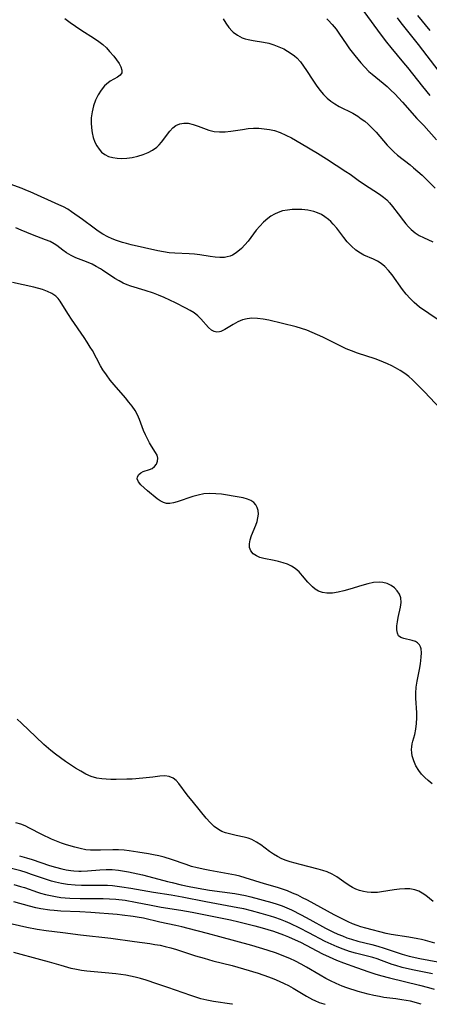
# Model space of a CAD drawing. Extents: x 1534464 to 1540090, y 2863029 to 2871231.
# Drawn here: x 1537562 to 1537685, y 2863029 to 2863325 of the extents above; entities that cross this region are included whole.
import ezdxf

# ---------------------------------------------------------------- set-up
doc = ezdxf.new("R2010")
doc.units = 0

msp = doc.modelspace()

# ---------------------------------------------------------------- linework, layer by layer
at = {"layer": 'WIL_055_Contours', "color": 0}
for points in [[(1537575.32, 2863325, 282), (1537576.89, 2863323.79, 282), (1537578.49, 2863322.63, 282), (1537580.13, 2863321.54, 282), (1537584.27, 2863318.97, 282), (1537585.57, 2863318.08, 282), (1537586.77, 2863317.13, 282), (1537587.81, 2863316.14, 282), (1537588.77, 2863315.1, 282), (1537589.99, 2863313.65, 282), (1537590.86, 2863312.52, 282), (1537591.61, 2863311.43, 282), (1537592.17, 2863310.42, 282), (1537592.47, 2863309.49, 282), (1537592.43, 2863308.69, 282), (1537591.94, 2863308, 282), (1537591.12, 2863307.39, 282), (1537588.94, 2863306.12, 282), (1537587.81, 2863305.28, 282), (1537587.25, 2863304.73, 282), (1537586.24, 2863303.47, 282), (1537585.35, 2863302.02, 282), (1537584.58, 2863300.43, 282), (1537583.95, 2863298.73, 282), (1537583.5, 2863296.95, 282), (1537583.26, 2863295.16, 282), (1537583.22, 2863293.63, 282), (1537583.3, 2863292.11, 282), (1537583.52, 2863290.62, 282), (1537583.87, 2863289.19, 282), (1537584.35, 2863287.84, 282), (1537584.92, 2863286.73, 282), (1537585.59, 2863285.73, 282), (1537586.38, 2863284.86, 282), (1537587.29, 2863284.15, 282), (1537588.44, 2863283.57, 282), (1537589.71, 2863283.19, 282), (1537591.07, 2863282.99, 282), (1537592.48, 2863282.94, 282), (1537593.92, 2863283.03, 282), (1537595.51, 2863283.27, 282), (1537597.25, 2863283.64, 282), (1537598.81, 2863284.11, 282), (1537600.3, 2863284.71, 282), (1537601.7, 2863285.45, 282), (1537602.94, 2863286.34, 282), (1537603.69, 2863287.06, 282), (1537604.37, 2863287.85, 282), (1537606.85, 2863291.18, 282), (1537607.71, 2863292.13, 282), (1537608.66, 2863292.87, 282), (1537609.81, 2863293.37, 282), (1537611.07, 2863293.58, 282), (1537612.39, 2863293.52, 282), (1537613.87, 2863293.16, 282), (1537615.38, 2863292.61, 282), (1537616.93, 2863292, 282), (1537618.54, 2863291.45, 282), (1537620.14, 2863291.08, 282), (1537621.79, 2863290.89, 282), (1537623.49, 2863290.92, 282), (1537625.21, 2863291.1, 282), (1537628.69, 2863291.66, 282), (1537630.37, 2863291.9, 282), (1537631.98, 2863292, 282), (1537633.6, 2863292, 282), (1537635.22, 2863291.88, 282), (1537636.77, 2863291.65, 282), (1537638.29, 2863291.3, 282), (1537640.01, 2863290.71, 282), (1537641.7, 2863289.96, 282), (1537643.36, 2863289.1, 282), (1537646.31, 2863287.45, 282), (1537651.23, 2863284.58, 282), (1537653.93, 2863282.88, 282), (1537659.75, 2863279.03, 282), (1537660.97, 2863278.19, 282), (1537663.45, 2863276.4, 282), (1537665.01, 2863275.32, 282), (1537669.86, 2863272.19, 282), (1537670.98, 2863271.37, 282), (1537672.02, 2863270.48, 282), (1537672.87, 2863269.61, 282), (1537673.76, 2863268.54, 282), (1537675.44, 2863266.28, 282), (1537676.99, 2863264.26, 282), (1537677.75, 2863263.33, 282), (1537678.54, 2863262.44, 282), (1537679.37, 2863261.61, 282), (1537680.52, 2863260.66, 282), (1537681.77, 2863259.85, 282), (1537683.02, 2863259.21, 282), (1537685.87, 2863257.92, 282)], [(1537622.84, 2863324.88, 284), (1537623.66, 2863323.56, 284), (1537624.57, 2863322.31, 284), (1537625.59, 2863321.17, 284), (1537625.9, 2863320.89, 284), (1537627.17, 2863319.91, 284), (1537628.58, 2863319.18, 284), (1537629.46, 2863318.88, 284), (1537630.38, 2863318.65, 284), (1537631.88, 2863318.37, 284), (1537635.01, 2863317.87, 284), (1537636.58, 2863317.53, 284), (1537638.11, 2863317.07, 284), (1537639.61, 2863316.49, 284), (1537641.07, 2863315.81, 284), (1537642.21, 2863315.19, 284), (1537643.3, 2863314.5, 284), (1537644.33, 2863313.73, 284), (1537645.02, 2863313.11, 284), (1537646.08, 2863311.95, 284), (1537647.04, 2863310.68, 284), (1537647.94, 2863309.35, 284), (1537649.78, 2863306.42, 284), (1537650.79, 2863304.91, 284), (1537651.86, 2863303.46, 284), (1537653.03, 2863302.1, 284), (1537654.09, 2863301.05, 284), (1537655.24, 2863300.1, 284), (1537656.44, 2863299.3, 284), (1537657.7, 2863298.58, 284), (1537661.77, 2863296.5, 284), (1537663.27, 2863295.61, 284), (1537664.34, 2863294.89, 284), (1537665.38, 2863294.1, 284), (1537666.37, 2863293.25, 284), (1537667.63, 2863292.06, 284), (1537668.83, 2863290.8, 284), (1537672.1, 2863286.97, 284), (1537673.01, 2863285.99, 284), (1537674.1, 2863284.93, 284), (1537675.24, 2863283.93, 284), (1537679.08, 2863280.99, 284), (1537680.08, 2863280.16, 284), (1537681.35, 2863279.07, 284), (1537682.6, 2863277.93, 284), (1537683.83, 2863276.76, 284), (1537686.54, 2863274.01, 284)], [(1537654, 2863324.88, 286), (1537654.4, 2863324.49, 286), (1537655.63, 2863323.15, 286), (1537656.79, 2863321.73, 286), (1537657.82, 2863320.29, 286), (1537659.8, 2863317.34, 286), (1537660.82, 2863315.9, 286), (1537662.4, 2863313.82, 286), (1537664.19, 2863311.61, 286), (1537665.37, 2863310.31, 286), (1537666.63, 2863309.1, 286), (1537667.62, 2863308.24, 286), (1537670.9, 2863305.57, 286), (1537672.1, 2863304.52, 286), (1537673.26, 2863303.43, 286), (1537674.4, 2863302.31, 286), (1537676.75, 2863299.82, 286), (1537681.07, 2863294.98, 286), (1537683.09, 2863292.8, 286), (1537686.95, 2863288.54, 286)], [(1537685.01, 2863301.88, 288), (1537682.81, 2863304.53, 288), (1537678.3, 2863310.25, 288), (1537677.14, 2863311.69, 288), (1537673.29, 2863316.28, 288), (1537672.06, 2863317.81, 288), (1537670.39, 2863319.99, 288), (1537665.18, 2863327.06, 288)], [(1537675.12, 2863325.13, 290), (1537676.25, 2863323.65, 290), (1537681.48, 2863317.2, 290), (1537687.6, 2863309.1, 290)], [(1537685.04, 2863321.41, 292), (1537681.37, 2863325.91, 292)], [(1537687.44, 2863234.47, 280), (1537681.88, 2863238.31, 280), (1537681.03, 2863238.97, 280), (1537680.22, 2863239.66, 280), (1537678.99, 2863240.88, 280), (1537677.85, 2863242.19, 280), (1537676.77, 2863243.57, 280), (1537673.61, 2863247.96, 280), (1537672.5, 2863249.35, 280), (1537671.43, 2863250.47, 280), (1537670.28, 2863251.43, 280), (1537669.17, 2863252.12, 280), (1537667.99, 2863252.69, 280), (1537665.12, 2863253.93, 280), (1537664.11, 2863254.47, 280), (1537662.7, 2863255.44, 280), (1537661.38, 2863256.61, 280), (1537660.15, 2863257.92, 280), (1537659.06, 2863259.25, 280), (1537656.96, 2863261.98, 280), (1537655.91, 2863263.23, 280), (1537655.2, 2863263.97, 280), (1537654.46, 2863264.65, 280), (1537653.44, 2863265.42, 280), (1537652.38, 2863266.07, 280), (1537651.25, 2863266.59, 280), (1537650.07, 2863267, 280), (1537648.33, 2863267.39, 280), (1537646.54, 2863267.58, 280), (1537645.07, 2863267.64, 280), (1537643.61, 2863267.6, 280), (1537642.15, 2863267.45, 280), (1537640.74, 2863267.18, 280), (1537639.37, 2863266.76, 280), (1537638.28, 2863266.26, 280), (1537637.23, 2863265.65, 280), (1537636.24, 2863264.94, 280), (1537635, 2863263.86, 280), (1537633.85, 2863262.66, 280), (1537632.77, 2863261.37, 280), (1537630.34, 2863258.13, 280), (1537629.38, 2863256.97, 280), (1537628.37, 2863255.92, 280), (1537627.3, 2863254.99, 280), (1537626.5, 2863254.43, 280), (1537625.67, 2863253.96, 280), (1537624.93, 2863253.64, 280), (1537624.11, 2863253.38, 280), (1537623.26, 2863253.22, 280), (1537621.88, 2863253.17, 280), (1537620.45, 2863253.29, 280), (1537618.94, 2863253.51, 280), (1537615.82, 2863254.02, 280), (1537614.23, 2863254.23, 280), (1537612.66, 2863254.35, 280), (1537608.32, 2863254.49, 280), (1537606.65, 2863254.66, 280), (1537604.96, 2863254.93, 280), (1537603.28, 2863255.26, 280), (1537595.25, 2863257.02, 280), (1537593.8, 2863257.39, 280), (1537592.69, 2863257.72, 280), (1537590.86, 2863258.32, 280), (1537589.54, 2863258.83, 280), (1537588.26, 2863259.4, 280), (1537586.75, 2863260.21, 280), (1537585.31, 2863261.13, 280), (1537584.11, 2863261.99, 280), (1537580.64, 2863264.6, 280), (1537577.28, 2863266.97, 280), (1537576.19, 2863267.68, 280), (1537574.88, 2863268.4, 280), (1537573.51, 2863269.06, 280), (1537564.88, 2863272.93, 280), (1537563.65, 2863273.46, 280), (1537562.48, 2863273.92, 280), (1537558.87, 2863275.21, 280)], [(1537688.11, 2863207.76, 278), (1537683.38, 2863212.85, 278), (1537680.84, 2863215.41, 278), (1537679.73, 2863216.46, 278), (1537678.59, 2863217.45, 278), (1537677.39, 2863218.37, 278), (1537676.06, 2863219.25, 278), (1537674.67, 2863220.06, 278), (1537673.48, 2863220.69, 278), (1537672.27, 2863221.29, 278), (1537671.04, 2863221.83, 278), (1537669.78, 2863222.33, 278), (1537668.51, 2863222.8, 278), (1537663.19, 2863224.53, 278), (1537661.44, 2863225.16, 278), (1537659.84, 2863225.83, 278), (1537658.61, 2863226.41, 278), (1537652.8, 2863229.31, 278), (1537651.21, 2863230.04, 278), (1537649.62, 2863230.72, 278), (1537648.02, 2863231.35, 278), (1537646.43, 2863231.9, 278), (1537644.84, 2863232.37, 278), (1537640.71, 2863233.4, 278), (1537636.58, 2863234.38, 278), (1537634.88, 2863234.71, 278), (1537633.19, 2863234.92, 278), (1537631.52, 2863234.96, 278), (1537630.07, 2863234.82, 278), (1537628.68, 2863234.49, 278), (1537627.23, 2863233.88, 278), (1537625.87, 2863233.11, 278), (1537623.37, 2863231.58, 278), (1537622.21, 2863231.04, 278), (1537621.77, 2863230.91, 278), (1537620.94, 2863230.83, 278), (1537620.14, 2863230.98, 278), (1537619.38, 2863231.38, 278), (1537618.49, 2863232.15, 278), (1537616.18, 2863234.8, 278), (1537615.28, 2863235.68, 278), (1537614.16, 2863236.55, 278), (1537612.92, 2863237.32, 278), (1537611.65, 2863238.02, 278), (1537608.51, 2863239.62, 278), (1537605.19, 2863241.17, 278), (1537603.5, 2863241.88, 278), (1537601.95, 2863242.47, 278), (1537599.4, 2863243.35, 278), (1537595.18, 2863244.59, 278), (1537594.01, 2863245.01, 278), (1537592.87, 2863245.49, 278), (1537591.59, 2863246.18, 278), (1537590.35, 2863246.95, 278), (1537586.68, 2863249.44, 278), (1537586.02, 2863249.85, 278), (1537584.77, 2863250.55, 278), (1537583.5, 2863251.18, 278), (1537581.83, 2863251.88, 278), (1537578.67, 2863253.13, 278), (1537577.19, 2863253.81, 278), (1537575.82, 2863254.58, 278), (1537574.7, 2863255.38, 278), (1537572.91, 2863256.79, 278), (1537572.14, 2863257.31, 278), (1537570.88, 2863257.98, 278), (1537569.51, 2863258.55, 278), (1537565.57, 2863260.03, 278), (1537562.21, 2863261.46, 278), (1537560.57, 2863262.12, 278)], [(1537685.63, 2863095.24, 276), (1537684.44, 2863096.19, 276), (1537683.41, 2863097.12, 276), (1537682.47, 2863098.12, 276), (1537681.63, 2863099.18, 276), (1537680.77, 2863100.59, 276), (1537680.11, 2863102.06, 276), (1537679.66, 2863103.56, 276), (1537679.5, 2863104.51, 276), (1537679.44, 2863105.45, 276), (1537679.5, 2863106.33, 276), (1537679.64, 2863107.21, 276), (1537679.83, 2863108, 276), (1537680.4, 2863110.03, 276), (1537680.74, 2863111.63, 276), (1537680.97, 2863113.31, 276), (1537681.06, 2863115.03, 276), (1537681.02, 2863116.49, 276), (1537680.72, 2863120.9, 276), (1537680.72, 2863122.38, 276), (1537680.87, 2863124.19, 276), (1537681.14, 2863126, 276), (1537681.83, 2863129.53, 276), (1537682.13, 2863131.22, 276), (1537682.36, 2863133.21, 276), (1537682.42, 2863134.57, 276), (1537682.32, 2863135.77, 276), (1537682.16, 2863136.29, 276), (1537681.8, 2863136.95, 276), (1537681.28, 2863137.48, 276), (1537680.65, 2863137.89, 276), (1537679.6, 2863138.26, 276), (1537677.09, 2863138.78, 276), (1537676.21, 2863139.11, 276), (1537675.54, 2863139.66, 276), (1537675.18, 2863140.44, 276), (1537675.04, 2863141.44, 276), (1537675.07, 2863142.58, 276), (1537675.22, 2863143.83, 276), (1537675.46, 2863145.12, 276), (1537676.16, 2863148.26, 276), (1537676.33, 2863149.68, 276), (1537676.21, 2863151.04, 276), (1537675.81, 2863152.15, 276), (1537675.16, 2863153.16, 276), (1537674.3, 2863154.05, 276), (1537673.28, 2863154.76, 276), (1537672.13, 2863155.3, 276), (1537670.87, 2863155.63, 276), (1537669.71, 2863155.71, 276), (1537668.03, 2863155.59, 276), (1537666.29, 2863155.24, 276), (1537664.52, 2863154.76, 276), (1537660.91, 2863153.64, 276), (1537659.11, 2863153.11, 276), (1537657.37, 2863152.7, 276), (1537655.67, 2863152.44, 276), (1537654.03, 2863152.4, 276), (1537652.7, 2863152.6, 276), (1537651.46, 2863153.03, 276), (1537650.52, 2863153.59, 276), (1537649.66, 2863154.3, 276), (1537648.85, 2863155.1, 276), (1537648.3, 2863155.71, 276), (1537646.74, 2863157.61, 276), (1537645.68, 2863158.82, 276), (1537644.49, 2863159.88, 276), (1537643.38, 2863160.57, 276), (1537642.16, 2863161.13, 276), (1537640.87, 2863161.58, 276), (1537639.53, 2863161.94, 276), (1537638.18, 2863162.25, 276), (1537635.07, 2863162.85, 276), (1537633.9, 2863163.16, 276), (1537632.87, 2863163.6, 276), (1537631.92, 2863164.28, 276), (1537631.22, 2863165.14, 276), (1537630.83, 2863166.15, 276), (1537630.78, 2863167.26, 276), (1537631.01, 2863168.47, 276), (1537631.41, 2863169.72, 276), (1537632.66, 2863172.83, 276), (1537633.04, 2863173.95, 276), (1537633.31, 2863175.08, 276), (1537633.44, 2863176.19, 276), (1537633.38, 2863177.25, 276), (1537633.12, 2863178.17, 276), (1537632.67, 2863178.99, 276), (1537632.04, 2863179.69, 276), (1537631.18, 2863180.27, 276), (1537630.16, 2863180.69, 276), (1537628.9, 2863181.02, 276), (1537625.89, 2863181.58, 276), (1537624.17, 2863181.86, 276), (1537622.41, 2863182.11, 276), (1537620.63, 2863182.28, 276), (1537618.85, 2863182.33, 276), (1537617.09, 2863182.21, 276), (1537615.4, 2863181.89, 276), (1537613.74, 2863181.42, 276), (1537609.08, 2863179.82, 276), (1537607.96, 2863179.52, 276), (1537606.9, 2863179.36, 276), (1537605.89, 2863179.39, 276), (1537604.93, 2863179.67, 276), (1537604, 2863180.16, 276), (1537603.1, 2863180.78, 276), (1537600.18, 2863183.15, 276), (1537599.12, 2863184.06, 276), (1537598.14, 2863184.99, 276), (1537597.4, 2863185.88, 276), (1537597.06, 2863186.74, 276), (1537597.15, 2863187.41, 276), (1537597.53, 2863188.03, 276), (1537598.13, 2863188.55, 276), (1537598.84, 2863188.92, 276), (1537600.72, 2863189.53, 276), (1537601.54, 2863189.91, 276), (1537602.26, 2863190.48, 276), (1537602.82, 2863191.21, 276), (1537603.18, 2863192.04, 276), (1537603.26, 2863192.93, 276), (1537603.02, 2863193.83, 276), (1537602.59, 2863194.65, 276), (1537601.31, 2863196.59, 276), (1537600.76, 2863197.53, 276), (1537600.13, 2863198.73, 276), (1537599.54, 2863200, 276), (1537598.98, 2863201.32, 276), (1537597.76, 2863204.58, 276), (1537597.16, 2863205.97, 276), (1537596.42, 2863207.28, 276), (1537595.55, 2863208.55, 276), (1537594.58, 2863209.8, 276), (1537593.55, 2863211.03, 276), (1537590.14, 2863214.94, 276), (1537588.93, 2863216.42, 276), (1537587.79, 2863217.94, 276), (1537586.74, 2863219.51, 276), (1537586.05, 2863220.68, 276), (1537583.6, 2863225.24, 276), (1537582.96, 2863226.33, 276), (1537582.06, 2863227.76, 276), (1537581.12, 2863229.17, 276), (1537577.33, 2863234.69, 276), (1537576.45, 2863236.05, 276), (1537574.76, 2863238.81, 276), (1537573.92, 2863240.07, 276), (1537573.3, 2863240.88, 276), (1537572.6, 2863241.59, 276), (1537571.42, 2863242.4, 276), (1537570.07, 2863243.04, 276), (1537568.58, 2863243.56, 276), (1537566.01, 2863244.26, 276), (1537559.56, 2863245.75, 276)], [(1537685.9, 2863059.85, 274), (1537683.7, 2863061.66, 274), (1537682.67, 2863062.36, 274), (1537681.59, 2863062.94, 274), (1537680.46, 2863063.37, 274), (1537678.98, 2863063.63, 274), (1537677.42, 2863063.67, 274), (1537675.82, 2863063.55, 274), (1537674.2, 2863063.34, 274), (1537670.4, 2863062.73, 274), (1537669.22, 2863062.61, 274), (1537668.03, 2863062.55, 274), (1537667.32, 2863062.56, 274), (1537666.14, 2863062.65, 274), (1537664.97, 2863062.83, 274), (1537663.84, 2863063.12, 274), (1537662.73, 2863063.54, 274), (1537661.67, 2863064.08, 274), (1537661.19, 2863064.36, 274), (1537659.81, 2863065.3, 274), (1537658.45, 2863066.3, 274), (1537657.05, 2863067.27, 274), (1537655.62, 2863068.07, 274), (1537654.11, 2863068.75, 274), (1537652.78, 2863069.21, 274), (1537651.42, 2863069.59, 274), (1537646.03, 2863070.96, 274), (1537643.04, 2863071.8, 274), (1537641.75, 2863072.21, 274), (1537640.5, 2863072.69, 274), (1537639.22, 2863073.34, 274), (1537637.99, 2863074.08, 274), (1537636.76, 2863074.9, 274), (1537634.18, 2863076.83, 274), (1537632.88, 2863077.72, 274), (1537631.53, 2863078.45, 274), (1537630.4, 2863078.86, 274), (1537629.22, 2863079.17, 274), (1537626.82, 2863079.65, 274), (1537624.75, 2863080.14, 274), (1537623.59, 2863080.48, 274), (1537622.48, 2863080.9, 274), (1537621.44, 2863081.44, 274), (1537620.14, 2863082.41, 274), (1537618.95, 2863083.58, 274), (1537617.8, 2863084.88, 274), (1537613.94, 2863089.54, 274), (1537612.07, 2863091.92, 274), (1537609.54, 2863095.25, 274), (1537608.72, 2863096.18, 274), (1537607.83, 2863096.91, 274), (1537606.68, 2863097.42, 274), (1537605.35, 2863097.59, 274), (1537603.9, 2863097.49, 274), (1537601.74, 2863097.19, 274), (1537598.72, 2863096.85, 274), (1537595.52, 2863096.62, 274), (1537593.9, 2863096.55, 274), (1537590.72, 2863096.49, 274), (1537589.15, 2863096.51, 274), (1537587.78, 2863096.57, 274), (1537586.44, 2863096.69, 274), (1537584.92, 2863096.94, 274), (1537583.27, 2863097.44, 274), (1537581.66, 2863098.13, 274), (1537580.08, 2863098.97, 274), (1537578.52, 2863099.91, 274), (1537575.48, 2863101.93, 274), (1537574.01, 2863102.97, 274), (1537572.56, 2863104.05, 274), (1537571.15, 2863105.17, 274), (1537569.06, 2863106.99, 274), (1537566.58, 2863109.26, 274), (1537562.3, 2863113.45, 274), (1537561.04, 2863114.63, 274)], [(1537686.44, 2863047.35, 272), (1537683.6, 2863048.15, 272), (1537682.4, 2863048.44, 272), (1537681.35, 2863048.65, 272), (1537678.67, 2863049.13, 272), (1537673.32, 2863049.98, 272), (1537671.79, 2863050.3, 272), (1537665.74, 2863051.88, 272), (1537664.24, 2863052.3, 272), (1537663.08, 2863052.67, 272), (1537661.72, 2863053.19, 272), (1537660.38, 2863053.77, 272), (1537658.99, 2863054.42, 272), (1537656.23, 2863055.85, 272), (1537648.22, 2863060.24, 272), (1537646.74, 2863061.01, 272), (1537645.25, 2863061.73, 272), (1537643.74, 2863062.4, 272), (1537642.22, 2863063.03, 272), (1537640.69, 2863063.6, 272), (1537639.15, 2863064.1, 272), (1537635.31, 2863065.2, 272), (1537629.44, 2863067.02, 272), (1537627.89, 2863067.44, 272), (1537626.54, 2863067.74, 272), (1537618.91, 2863069.13, 272), (1537617.32, 2863069.45, 272), (1537615.11, 2863069.95, 272), (1537613.37, 2863070.41, 272), (1537611.74, 2863070.93, 272), (1537607.32, 2863072.5, 272), (1537605.11, 2863073.19, 272), (1537603.56, 2863073.58, 272), (1537602, 2863073.9, 272), (1537600.42, 2863074.19, 272), (1537597.25, 2863074.69, 272), (1537594.67, 2863075.05, 272), (1537593.18, 2863075.23, 272), (1537591.44, 2863075.37, 272), (1537589.71, 2863075.42, 272), (1537586.01, 2863075.26, 272), (1537584.52, 2863075.23, 272), (1537583.04, 2863075.27, 272), (1537581.62, 2863075.42, 272), (1537579.96, 2863075.73, 272), (1537578.3, 2863076.14, 272), (1537575.84, 2863076.85, 272), (1537574.32, 2863077.37, 272), (1537572.8, 2863077.96, 272), (1537571.3, 2863078.6, 272), (1537568.37, 2863079.99, 272), (1537564.7, 2863081.9, 272), (1537563.4, 2863082.54, 272), (1537562.08, 2863083.06, 272), (1537560.62, 2863083.45, 272)], [(1537561.7, 2863073.6, 270), (1537563.81, 2863073.01, 270), (1537565.55, 2863072.46, 270), (1537570.74, 2863070.72, 270), (1537572.48, 2863070.18, 270), (1537574.4, 2863069.68, 270), (1537575.74, 2863069.4, 270), (1537577.09, 2863069.19, 270), (1537578, 2863069.09, 270), (1537579.57, 2863069.02, 270), (1537580.26, 2863069.02, 270), (1537582.12, 2863069.1, 270), (1537585.84, 2863069.39, 270), (1537587.69, 2863069.49, 270), (1537589.54, 2863069.47, 270), (1537591.41, 2863069.28, 270), (1537593.27, 2863068.98, 270), (1537594.42, 2863068.76, 270), (1537598.64, 2863067.85, 270), (1537602.07, 2863067.02, 270), (1537606.2, 2863065.87, 270), (1537607.54, 2863065.52, 270), (1537610.21, 2863064.89, 270), (1537612.63, 2863064.36, 270), (1537615.35, 2863063.84, 270), (1537618.81, 2863063.27, 270), (1537626.4, 2863062.25, 270), (1537628, 2863061.98, 270), (1537629.6, 2863061.64, 270), (1537631.19, 2863061.26, 270), (1537637.53, 2863059.54, 270), (1537639.09, 2863059.09, 270), (1537640.56, 2863058.58, 270), (1537642.01, 2863057.99, 270), (1537643.43, 2863057.34, 270), (1537646.26, 2863055.91, 270), (1537648.87, 2863054.51, 270), (1537653.63, 2863051.9, 270), (1537655.82, 2863050.78, 270), (1537657.32, 2863050.09, 270), (1537658.67, 2863049.51, 270), (1537660.04, 2863048.98, 270), (1537661.42, 2863048.51, 270), (1537663.33, 2863047.98, 270), (1537667.51, 2863047, 270), (1537669.36, 2863046.47, 270), (1537671.2, 2863045.87, 270), (1537674.86, 2863044.61, 270), (1537676.6, 2863044.05, 270), (1537678.71, 2863043.48, 270), (1537681.95, 2863042.78, 270), (1537687.32, 2863041.76, 270)], [(1537685.74, 2863038.1, 268), (1537679.72, 2863039.33, 268), (1537676.65, 2863040.07, 268), (1537674.76, 2863040.62, 268), (1537673.65, 2863040.99, 268), (1537670.4, 2863042.18, 268), (1537669.1, 2863042.63, 268), (1537667.79, 2863043.04, 268), (1537662.62, 2863044.37, 268), (1537660.81, 2863044.88, 268), (1537658.89, 2863045.52, 268), (1537657.08, 2863046.24, 268), (1537655.3, 2863047.03, 268), (1537653.54, 2863047.88, 268), (1537648.62, 2863050.5, 268), (1537645.94, 2863051.87, 268), (1537643.03, 2863053.24, 268), (1537641.55, 2863053.88, 268), (1537640.06, 2863054.47, 268), (1537638.39, 2863055.06, 268), (1537637.06, 2863055.49, 268), (1537634.32, 2863056.28, 268), (1537631.42, 2863057.08, 268), (1537629.05, 2863057.65, 268), (1537627.27, 2863058.01, 268), (1537617.64, 2863059.72, 268), (1537610.56, 2863061.18, 268), (1537607.21, 2863061.74, 268), (1537601.94, 2863062.52, 268), (1537595.16, 2863063.72, 268), (1537592.44, 2863064.14, 268), (1537589.59, 2863064.52, 268), (1537588.09, 2863064.65, 268), (1537586.52, 2863064.7, 268), (1537580.32, 2863064.69, 268), (1537578.39, 2863064.77, 268), (1537576.08, 2863064.98, 268), (1537574.31, 2863065.26, 268), (1537572.56, 2863065.64, 268), (1537571.34, 2863065.97, 268), (1537570.12, 2863066.34, 268), (1537565.27, 2863068.02, 268), (1537563.67, 2863068.55, 268), (1537562.06, 2863069.04, 268), (1537559.34, 2863069.75, 268)], [(1537560.05, 2863064.95, 266), (1537561.99, 2863064.41, 266), (1537563.19, 2863064.03, 266), (1537567.14, 2863062.67, 266), (1537568, 2863062.4, 266), (1537569.5, 2863061.98, 266), (1537571.03, 2863061.62, 266), (1537572.56, 2863061.33, 266), (1537574.11, 2863061.1, 266), (1537575.47, 2863060.97, 266), (1537576.83, 2863060.88, 266), (1537579.89, 2863060.79, 266), (1537586.79, 2863060.75, 266), (1537588.7, 2863060.68, 266), (1537590.6, 2863060.55, 266), (1537593.48, 2863060.22, 266), (1537596.57, 2863059.7, 266), (1537601.26, 2863058.74, 266), (1537604.22, 2863058.18, 266), (1537610.17, 2863057.3, 266), (1537613.58, 2863056.71, 266), (1537625.05, 2863054.34, 266), (1537627.53, 2863053.77, 266), (1537632.38, 2863052.57, 266), (1537634.61, 2863051.94, 266), (1537637.97, 2863050.92, 266), (1537641.03, 2863049.85, 266), (1537642.53, 2863049.26, 266), (1537644.54, 2863048.38, 266), (1537646.13, 2863047.62, 266), (1537652.73, 2863044.2, 266), (1537654.71, 2863043.23, 266), (1537656.88, 2863042.27, 266), (1537659.04, 2863041.43, 266), (1537662.91, 2863040.1, 266), (1537666.62, 2863038.75, 266), (1537668.37, 2863038.17, 266), (1537670.14, 2863037.65, 266), (1537672.81, 2863036.96, 266), (1537681.84, 2863034.77, 266), (1537684.52, 2863034.08, 266), (1537686.24, 2863033.59, 266)], [(1537682.32, 2863029, 264), (1537681.21, 2863029.37, 264), (1537680.19, 2863029.67, 264), (1537679.15, 2863029.92, 264), (1537677.86, 2863030.17, 264), (1537676.55, 2863030.38, 264), (1537674.71, 2863030.64, 264), (1537671.16, 2863031.09, 264), (1537669.79, 2863031.3, 264), (1537668.09, 2863031.64, 264), (1537666.4, 2863032.04, 264), (1537663.41, 2863032.88, 264), (1537660.06, 2863033.95, 264), (1537658.62, 2863034.47, 264), (1537656.82, 2863035.22, 264), (1537655.07, 2863036.06, 264), (1537653.68, 2863036.78, 264), (1537652.04, 2863037.71, 264), (1537647.92, 2863040.18, 264), (1537646.28, 2863041.08, 264), (1537644.62, 2863041.93, 264), (1537642.93, 2863042.73, 264), (1537641.6, 2863043.29, 264), (1537638.9, 2863044.33, 264), (1537636.07, 2863045.29, 264), (1537631.48, 2863046.67, 264), (1537621.9, 2863049.24, 264), (1537618.13, 2863050.22, 264), (1537612.35, 2863051.78, 264), (1537610.49, 2863052.23, 264), (1537608.63, 2863052.64, 264), (1537603.81, 2863053.64, 264), (1537598.95, 2863054.84, 264), (1537597.02, 2863055.2, 264), (1537595.86, 2863055.37, 264), (1537592.53, 2863055.78, 264), (1537591, 2863055.92, 264), (1537583.16, 2863056.56, 264), (1537579.8, 2863056.75, 264), (1537574.08, 2863056.97, 264), (1537572.15, 2863057.13, 264), (1537570.78, 2863057.28, 264), (1537568.08, 2863057.71, 264), (1537566.63, 2863058, 264), (1537564.73, 2863058.47, 264), (1537559.96, 2863059.78, 264)], [(1537556.43, 2863053.85, 262), (1537563.93, 2863052.2, 262), (1537567.04, 2863051.59, 262), (1537569.73, 2863051.18, 262), (1537574.69, 2863050.6, 262), (1537580.05, 2863049.86, 262), (1537589.18, 2863048.83, 262), (1537596.2, 2863047.84, 262), (1537600.83, 2863047.23, 262), (1537602.38, 2863047, 262), (1537603.91, 2863046.72, 262), (1537605.43, 2863046.39, 262), (1537607.16, 2863045.93, 262), (1537608.87, 2863045.42, 262), (1537614.54, 2863043.58, 262), (1537617.12, 2863042.82, 262), (1537619.8, 2863042.09, 262), (1537625.59, 2863040.62, 262), (1537628.94, 2863039.68, 262), (1537633.39, 2863038.31, 262), (1537636.47, 2863037.24, 262), (1537638.07, 2863036.63, 262), (1537639.64, 2863035.98, 262), (1537641.18, 2863035.28, 262), (1537642.51, 2863034.61, 262), (1537643.89, 2863033.84, 262), (1537647.91, 2863031.45, 262), (1537649.72, 2863030.46, 262), (1537650.38, 2863030.14, 262), (1537651.69, 2863029.58, 262), (1537653.11, 2863029.1, 262), (1537653.51, 2863029, 262)], [(1537625.69, 2863029, 260), (1537625.44, 2863029.04, 260), (1537619.92, 2863029.85, 260), (1537618.01, 2863030.21, 260), (1537616.12, 2863030.68, 260), (1537614.62, 2863031.12, 260), (1537613.12, 2863031.61, 260), (1537606.28, 2863034.08, 260), (1537602.98, 2863035.19, 260), (1537599.71, 2863036.25, 260), (1537598.06, 2863036.74, 260), (1537596.41, 2863037.16, 260), (1537595.02, 2863037.46, 260), (1537593.62, 2863037.72, 260), (1537590.68, 2863038.15, 260), (1537587.43, 2863038.47, 260), (1537581.88, 2863038.92, 260), (1537580.34, 2863039.14, 260), (1537578.8, 2863039.44, 260), (1537577.27, 2863039.79, 260), (1537574.21, 2863040.62, 260), (1537570.74, 2863041.66, 260), (1537568.11, 2863042.39, 260), (1537560.02, 2863044.51, 260)]]:
    msp.add_polyline3d(points, dxfattribs=at)

doc.saveas('drawing.dxf')
